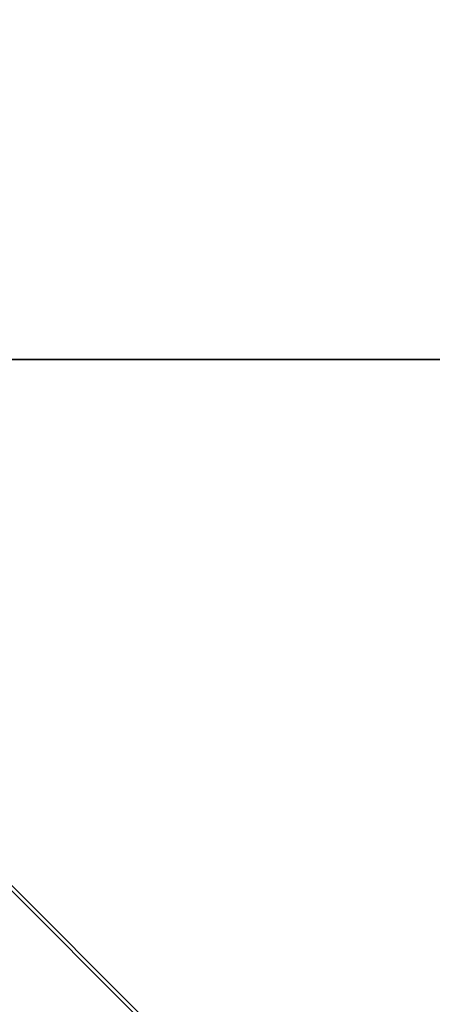
# Model space of a CAD drawing. Units: millimetres. Extents: x -263 to 388, y -218 to 483.
# Drawn here: x -115 to -50, y -101 to 53 of the extents above; entities that cross this region are included whole.
import ezdxf

# ---------------------------------------------------------------- set-up
doc = ezdxf.new("R2010")
doc.units = ezdxf.units.MM
doc.layers.add('Front$8', color=7, linetype='Continuous', true_color=0xffffff)
doc.layers.add('Isometric$10', color=7, linetype='Continuous', true_color=0xffffff)

msp = doc.modelspace()

# ---------------------------------------------------------------- linework, layer by layer
at = {"layer": 'Front$8', "color": 18, "linetype": 'Continuous', "lineweight": 35}
for p, q in [((-48.2, 0, -419.96), (-200, 0, -419.96)), ((-48.2, 0, -419.96), (-200, 0, -419.96)), ((199, 0, 360.5), (-199, 0, 360.5)), ((198.6, 0, 390.5), (-198.6, 0, 390.5)), ((198.05, 0, 359.5), (-198.05, 0, 359.5)), ((-198.05, 0, -359.5), (-48.19, 0, -359.5)), ((-113.53, 0, 390.5), (-115.02, 0, 391.19)), ((118.19, 0, 440.5), (-114.74, 0, 440.5))]:
    msp.add_line(p, q, dxfattribs=at)
at = {"layer": 'Front$8', "color": 155, "linetype": 'Continuous', "lineweight": 35}
for p, q in [((-48.2, 0, -418.16), (-200, 0, -418.16)), ((199.7, 0, 361.9), (-199.7, 0, 361.9)), ((-199.69, 0, 389.1), (199.69, 0, 389.1)), ((107.17, 0, 391.3), (-115.23, 0, 391.3)), ((-114.75, 0, 439.1), (118.19, 0, 439.1))]:
    msp.add_line(p, q, dxfattribs=at)
at = {"layer": 'Isometric$10', "color": 18, "linetype": 'Continuous', "lineweight": 35}
msp.add_line((-252.8, 53.34, 306.13), (-13.13, -186.33, -173.2), dxfattribs=at)
at = {"layer": 'Isometric$10', "color": 155, "linetype": 'Continuous', "lineweight": 35}
msp.add_line((-252.07, 53.42, 305.48), (-12.4, -186.25, -173.85), dxfattribs=at)

doc.saveas('drawing.dxf')
